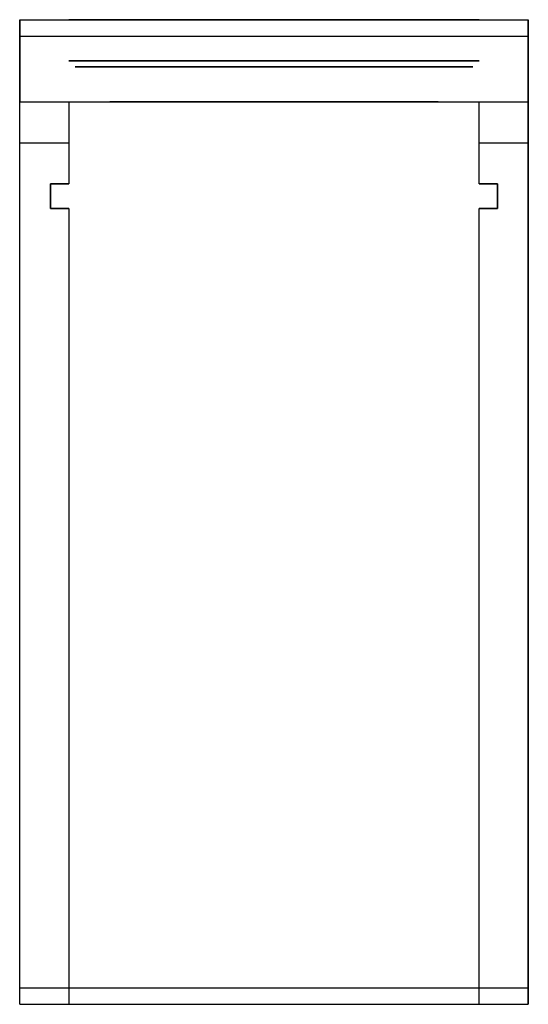
# Model space of a CAD drawing. Units: millimetres. Extents: x 9367 to 33119, y 285 to 3110.
# Drawn here: x 31879 to 33119, y 285 to 2685 of the extents above; entities that cross this region are included whole.
import ezdxf

# ---------------------------------------------------------------- set-up
doc = ezdxf.new("R2010")
doc.units = ezdxf.units.MM

msp = doc.modelspace()

# ---------------------------------------------------------------- linework, layer by layer
for p, q in [((31878.74, 2684.71, 1600), (31878.74, 2484.71, 1600)), ((31878.74, 2684.71, 20), (31878.74, 2684.71, 1600)), ((31878.74, 2644.71, 20), (31878.74, 2684.71, 20)), ((31878.74, 2684.71, 1600), (33118.74, 2684.71, 1600)), ((31878.74, 2684.71, 20), (33118.74, 2684.71, 20)), ((33118.74, 2684.71, 1600), (33118.74, 2484.71, 1600)), ((33118.74, 2684.71, 20), (33118.74, 2684.71, 1600)), ((33118.74, 2644.71, 20), (33118.74, 2684.71, 20)), ((31878.74, 2644.71), (31878.74, 2644.71, 20)), ((31878.74, 324.71), (31878.74, 2644.71)), ((31878.74, 2644.71, 20), (33118.74, 2644.71, 20)), ((31878.74, 2644.71), (33118.74, 2644.71)), ((33118.74, 2644.71), (33118.74, 2644.71, 20)), ((33118.74, 324.71), (33118.74, 2644.71)), ((31878.74, 2384.71, 1525), (31878.74, 2484.71, 1525)), ((31878.74, 2484.71, 1525), (31998.74, 2484.71, 1525)), ((31878.74, 2484.71, 1600), (31878.74, 2484.71, 1525)), ((31878.74, 2484.71, 1600), (33118.74, 2484.71, 1600)), ((31998.74, 2484.71, 120), (31998.74, 2284.71, 120)), ((31998.74, 2484.71, 1525), (31998.74, 2484.71, 120)), ((31998.74, 2484.71, 1525), (31998.74, 2384.71, 1525)), ((31998.74, 2484.71, 120), (32998.74, 2484.71, 120)), ((32998.74, 2384.71, 1525), (32998.74, 2484.71, 1525)), ((32998.74, 2484.71, 120), (32998.74, 2484.71, 1525)), ((32998.74, 2284.71, 120), (32998.74, 2484.71, 120)), ((32998.74, 2484.71, 1525), (33118.74, 2484.71, 1525)), ((33118.74, 2484.71, 1525), (33118.74, 2384.71, 1525)), ((33118.74, 2484.71, 1600), (33118.74, 2484.71, 1525)), ((31878.74, 2384.71, 1525), (31998.74, 2384.71, 1525)), ((31878.74, 284.71, 820), (31878.74, 2384.71, 1525)), ((31998.74, 2384.71, 1525), (31998.74, 2284.71, 1491.43)), ((32998.74, 2284.71, 1491.43), (32998.74, 2384.71, 1525)), ((32998.74, 2384.71, 1525), (33118.74, 2384.71, 1525)), ((33118.74, 2384.71, 1525), (33118.74, 284.71, 820)), ((31953.74, 2224.71, 1471.29), (31953.74, 2284.71, 1491.43)), ((31953.74, 2284.71, 120), (31953.74, 2224.71, 120)), ((31953.74, 2284.71, 120), (31953.74, 2284.71, 1491.43)), ((31953.74, 2284.71, 1491.43), (31998.74, 2284.71, 1491.43)), ((31998.74, 2284.71, 120), (31953.74, 2284.71, 120)), ((31998.74, 2284.71, 1491.43), (31998.74, 2284.71, 120)), ((32998.74, 2284.71, 1491.43), (33043.74, 2284.71, 1491.43)), ((32998.74, 2284.71, 120), (32998.74, 2284.71, 1491.43)), ((33043.74, 2284.71, 120), (32998.74, 2284.71, 120)), ((33043.74, 2284.71, 120), (33043.74, 2284.71, 1491.43)), ((33043.74, 2284.71, 1491.43), (33043.74, 2224.71, 1471.29)), ((33043.74, 2224.71, 120), (33043.74, 2284.71, 120)), ((31953.74, 2224.71, 120), (31953.74, 2224.71, 1471.29)), ((31998.74, 2224.71, 1471.29), (31953.74, 2224.71, 1471.29)), ((31953.74, 2224.71, 120), (31998.74, 2224.71, 120)), ((31998.74, 2224.71, 120), (31998.74, 2224.71, 1471.29)), ((31998.74, 2224.71, 1471.29), (31998.74, 284.71, 820)), ((31998.74, 2224.71, 120), (31998.74, 284.71, 120)), ((33043.74, 2224.71, 1471.29), (32998.74, 2224.71, 1471.29)), ((32998.74, 2224.71, 120), (33043.74, 2224.71, 120)), ((32998.74, 2224.71, 1471.29), (32998.74, 2224.71, 120)), ((32998.74, 284.71, 820), (32998.74, 2224.71, 1471.29)), ((32998.74, 284.71, 120), (32998.74, 2224.71, 120)), ((33043.74, 2224.71, 120), (33043.74, 2224.71, 1471.29)), ((31878.74, 324.71, 20), (31878.74, 324.71)), ((31878.74, 284.71, 20), (31878.74, 324.71, 20)), ((31878.74, 324.71), (33118.74, 324.71)), ((31878.74, 324.71, 20), (33118.74, 324.71, 20)), ((33118.74, 324.71, 20), (33118.74, 324.71)), ((33118.74, 284.71, 20), (33118.74, 324.71, 20)), ((31878.74, 284.71, 820), (31998.74, 284.71, 820)), ((31878.74, 284.71, 20), (31878.74, 284.71, 820)), ((31878.74, 284.71, 20), (33118.74, 284.71, 20)), ((31998.74, 284.71, 820), (31998.74, 284.71, 120)), ((31998.74, 284.71, 120), (32998.74, 284.71, 120)), ((32998.74, 284.71, 820), (33118.74, 284.71, 820)), ((32998.74, 284.71, 120), (32998.74, 284.71, 820)), ((33118.74, 284.71, 820), (33118.74, 284.71, 20))]:
    msp.add_line(p, q)
at = {"extrusion": (0, -1, 0)}
for centre, radius in [((32498.74, 620, -2684.71), 500), ((32498.74, 620, -2584.71), 500), ((32498.74, 620, -2569.71), 485)]:
    msp.add_circle(centre, radius, dxfattribs=at)
at = {"extrusion": (0, 1, 0)}
for centre, radius in [((-32498.74, 620, 2584.71), 485), ((-32498.74, 620, 2569.71), 400), ((-32498.74, 620, 2484.71), 400)]:
    msp.add_circle(centre, radius, dxfattribs=at)

doc.saveas('drawing.dxf')
